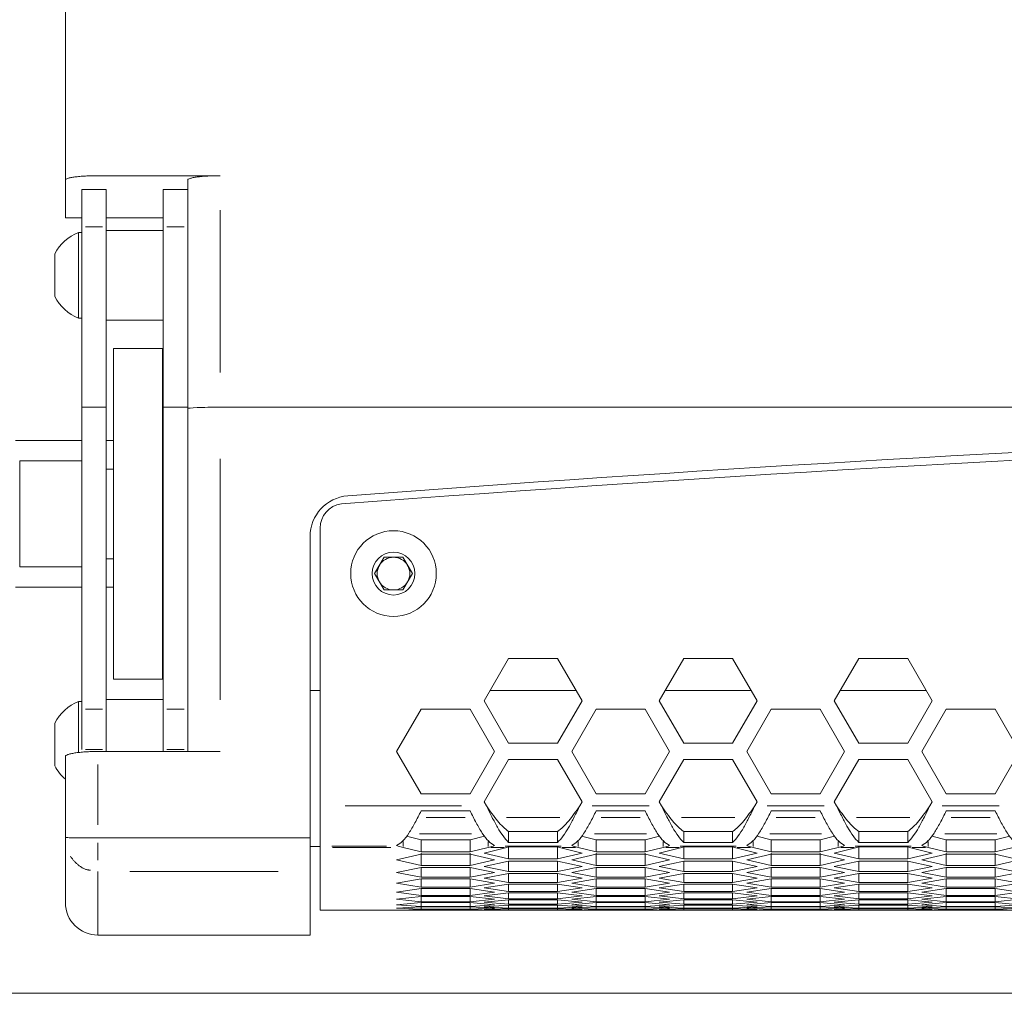
# Model space of a CAD drawing. Units: millimetres. Extents: x 11 to 403, y 11 to 287.
# Drawn here: x 24 to 48, y 11 to 35 of the extents above; entities that cross this region are included whole.
import ezdxf

# ---------------------------------------------------------------- set-up
doc = ezdxf.new("R2010")
doc.units = ezdxf.units.MM
doc.linetypes.add('PHANTOM', pattern=[12.7, 6.35, -1.27, 1.27, -1.27, 1.27, -1.27])
doc.layers.add('CAJETIN_Y_MARGENES', color=7, linetype='Continuous')

msp = doc.modelspace()

# ---------------------------------------------------------------- linework, layer by layer
at = {"color": 7, "linetype": 'Continuous', "lineweight": 15}
for p, q in [((25.399873, 30.820977), (25.399873, 59.671379)), ((26.199873, 30.926877), (29.199873, 30.926877)), ((25.399873, 30.820977), (25.399873, 29.893219)), ((28.399873, 30.577783), (28.399873, 30.820977)), ((26.399873, 30.584279), (25.799873, 30.584279)), ((25.799873, 30.584279), (25.799873, 29.671469)), ((26.399873, 29.671469), (26.399873, 30.584279)), ((28.399873, 30.584279), (27.799873, 30.584279)), ((27.799873, 30.584279), (27.799873, 29.671469)), ((28.399873, 29.671469), (28.399873, 30.577783)), ((25.399873, 29.893219), (25.799873, 29.893219)), ((26.399873, 29.893219), (27.799873, 29.893219)), ((25.799873, 29.536254), (25.723873, 29.536254)), ((25.723873, 28.486254), (25.723873, 29.536254)), ((25.799873, 29.671469), (25.799873, 25.250498)), ((26.399873, 25.250498), (26.399873, 29.671469)), ((27.799873, 29.586253), (26.399873, 29.586253)), ((27.799873, 29.671469), (27.799873, 25.250498)), ((28.399873, 25.250498), (28.399873, 29.671469)), ((25.139873, 28.486254), (25.139873, 29.011253)), ((25.139873, 27.961253), (25.139873, 28.486254)), ((25.723873, 27.436254), (25.723873, 28.486254)), ((25.723873, 27.436254), (25.799873, 27.436254)), ((26.399873, 27.386253), (27.799873, 27.386253)), ((27.778207, 26.688419), (26.578207, 26.688419)), ((26.578207, 26.688419), (26.578207, 18.57921)), ((27.778207, 18.57921), (27.778207, 26.688419)), ((25.799873, 25.250498), (26.399873, 25.250498)), ((25.799873, 25.250498), (25.799873, 17.845757)), ((26.399873, 17.845757), (26.399873, 25.250498)), ((27.799873, 25.250498), (28.399873, 25.250498)), ((27.799873, 25.250498), (27.799873, 17.845757)), ((28.399873, 17.845757), (28.399873, 25.250498)), ((29.199873, 25.250316), (82.199875, 25.250316)), ((25.799873, 24.433814), (24.178207, 24.433814)), ((26.578207, 24.433814), (26.399873, 24.433814)), ((25.799873, 23.933814), (24.279873, 23.933814)), ((26.578207, 23.733814), (26.399873, 23.733814)), ((27.799873, 23.733814), (27.778207, 23.733814)), ((31.646873, 22.283049), (31.646873, 15.474825)), ((31.399873, 22.078959), (31.399873, 14.687622)), ((26.399873, 21.533814), (26.578207, 21.533814)), ((27.778207, 21.533814), (27.799873, 21.533814)), ((32.984993, 21.169101), (33.215933, 21.569101)), ((33.100463, 21.369082), (33.215933, 21.569082)), ((33.215933, 21.569101), (33.677813, 21.569101)), ((33.215933, 21.569082), (33.215933, 21.569101)), ((33.215933, 21.569082), (33.446873, 21.569082)), ((33.446873, 21.569082), (33.677813, 21.569082)), ((33.677813, 21.569101), (33.908753, 21.169101)), ((33.677813, 21.569082), (33.677813, 21.569101)), ((33.677813, 21.569082), (33.793283, 21.369082)), ((24.279873, 21.333814), (25.799873, 21.333814)), ((32.984998, 21.169091), (33.100463, 21.369082)), ((33.793283, 21.369082), (33.908748, 21.169091)), ((32.396873, 21.169074), (32.396873, 21.169071)), ((33.215933, 20.769101), (32.984993, 21.169101)), ((33.908753, 21.169101), (33.677813, 20.769101)), ((34.496873, 21.169071), (34.496873, 21.169074)), ((24.178207, 20.833814), (25.799873, 20.833814)), ((26.399873, 20.833814), (26.578207, 20.833814)), ((33.677813, 20.769101), (33.215933, 20.769101)), ((36.270342, 19.086748), (35.670342, 18.047518)), ((36.270342, 19.086735), (35.670346, 18.047511)), ((37.470342, 19.086748), (36.270342, 19.086748)), ((36.270342, 19.086735), (36.270342, 19.086748)), ((37.470342, 19.086735), (36.270342, 19.086735)), ((38.070342, 18.047518), (37.470342, 19.086748)), ((37.470342, 19.086735), (37.470342, 19.086748)), ((38.070338, 18.047511), (37.470342, 19.086735)), ((40.563163, 19.086748), (39.963162, 18.047518)), ((40.563163, 19.086735), (39.963167, 18.047511)), ((41.763162, 19.086748), (40.563163, 19.086748)), ((40.563163, 19.086735), (40.563163, 19.086748)), ((41.763162, 19.086735), (40.563163, 19.086735)), ((42.363163, 18.047518), (41.763162, 19.086748)), ((41.763162, 19.086735), (41.763162, 19.086748)), ((42.363158, 18.047511), (41.763162, 19.086735)), ((44.855982, 19.086748), (44.255983, 18.047518)), ((44.855982, 19.086735), (44.255987, 18.047511)), ((46.055983, 19.086748), (44.855982, 19.086748)), ((44.855982, 19.086735), (44.855982, 19.086748)), ((46.055983, 19.086735), (44.855982, 19.086735)), ((46.655983, 18.047518), (46.055983, 19.086748)), ((46.055983, 19.086735), (46.055983, 19.086748)), ((46.655979, 18.047511), (46.055983, 19.086735)), ((26.578207, 18.57921), (27.778207, 18.57921)), ((31.646873, 18.304098), (31.399873, 18.304098)), ((37.922198, 18.304098), (35.818487, 18.304098)), ((42.215018, 18.304098), (40.111307, 18.304098)), ((46.507839, 18.304098), (44.404127, 18.304098)), ((25.799873, 18.029376), (25.723873, 18.029376)), ((25.723873, 16.779029), (25.723873, 18.029376)), ((27.799873, 18.079376), (26.399873, 18.079376)), ((35.670342, 18.047518), (36.270342, 17.008287)), ((37.470342, 17.008287), (38.070342, 18.047518)), ((39.963162, 18.047518), (40.563163, 17.008287)), ((41.763162, 17.008287), (42.363163, 18.047518)), ((44.255983, 18.047518), (44.855982, 17.008287)), ((46.055983, 17.008287), (46.655983, 18.047518)), ((25.799873, 17.845757), (25.799873, 16.856402)), ((26.399873, 16.856402), (26.399873, 17.845757)), ((27.799873, 17.845757), (27.799873, 16.856402)), ((28.399873, 16.865904), (28.399873, 17.845757)), ((34.123932, 17.847518), (33.523932, 16.808287)), ((34.123932, 17.847504), (33.523936, 16.808281)), ((35.323932, 17.847518), (34.123932, 17.847518)), ((34.123932, 17.847504), (34.123932, 17.847518)), ((35.323932, 17.847504), (34.123932, 17.847504)), ((35.923932, 16.808287), (35.323932, 17.847518)), ((35.323932, 17.847504), (35.323932, 17.847518)), ((35.923928, 16.808281), (35.323932, 17.847504)), ((38.416752, 17.847518), (37.816752, 16.808287)), ((38.416752, 17.847504), (37.816756, 16.808281)), ((39.616752, 17.847518), (38.416752, 17.847518)), ((38.416752, 17.847504), (38.416752, 17.847518)), ((39.616752, 17.847504), (38.416752, 17.847504)), ((40.216752, 16.808287), (39.616752, 17.847518)), ((39.616752, 17.847504), (39.616752, 17.847518)), ((40.216748, 16.808281), (39.616752, 17.847504)), ((42.709573, 17.847518), (42.109572, 16.808287)), ((42.709573, 17.847504), (42.109576, 16.808281)), ((43.909572, 17.847518), (42.709573, 17.847518)), ((42.709573, 17.847504), (42.709573, 17.847518)), ((43.909572, 17.847504), (42.709573, 17.847504)), ((44.509572, 16.808287), (43.909572, 17.847518)), ((43.909572, 17.847504), (43.909572, 17.847518)), ((44.509569, 16.808281), (43.909572, 17.847504)), ((47.002393, 17.847518), (46.402394, 16.808287)), ((47.002393, 17.847504), (46.402397, 16.808281)), ((48.202393, 17.847518), (47.002393, 17.847518)), ((47.002393, 17.847504), (47.002393, 17.847518)), ((48.202393, 17.847504), (47.002393, 17.847504)), ((48.802392, 16.808287), (48.202393, 17.847518)), ((48.202393, 17.847504), (48.202393, 17.847518)), ((48.802389, 16.808281), (48.202393, 17.847504)), ((25.139873, 16.979376), (25.139873, 17.504376)), ((25.139873, 16.454376), (25.139873, 16.979376)), ((36.270342, 17.008287), (37.470342, 17.008287)), ((40.563163, 17.008287), (41.763162, 17.008287)), ((44.855982, 17.008287), (46.055983, 17.008287)), ((25.399873, 14.700438), (25.399873, 16.684248)), ((26.199873, 16.806452), (29.199873, 16.806452)), ((26.399873, 16.806452), (26.399873, 16.856402)), ((27.799873, 16.856402), (27.799873, 16.806452)), ((28.399873, 16.806452), (28.399873, 16.865904)), ((33.523932, 16.808287), (34.123932, 15.769057)), ((35.323932, 15.769057), (35.923932, 16.808287)), ((37.816752, 16.808287), (38.416752, 15.769057)), ((39.616752, 15.769057), (40.216752, 16.808287)), ((42.109572, 16.808287), (42.709573, 15.769057)), ((43.909572, 15.769057), (44.509572, 16.808287)), ((46.402394, 16.808287), (47.002393, 15.769057)), ((48.202393, 15.769057), (48.802392, 16.808287)), ((36.270342, 16.608287), (35.670342, 15.569057)), ((36.270342, 16.608274), (35.670342, 15.569043)), ((37.470342, 16.608287), (36.270342, 16.608287)), ((36.270342, 16.608274), (36.270342, 16.608287)), ((37.470342, 16.608274), (36.270342, 16.608274)), ((38.070342, 15.569057), (37.470342, 16.608287)), ((37.470342, 16.608274), (37.470342, 16.608287)), ((38.070342, 15.569043), (37.470342, 16.608274)), ((40.563163, 16.608287), (39.963162, 15.569057)), ((40.563163, 16.608274), (39.963162, 15.569043)), ((41.763162, 16.608287), (40.563163, 16.608287)), ((40.563163, 16.608274), (40.563163, 16.608287)), ((41.763162, 16.608274), (40.563163, 16.608274)), ((42.363163, 15.569057), (41.763162, 16.608287)), ((41.763162, 16.608274), (41.763162, 16.608287)), ((42.363163, 15.569043), (41.763162, 16.608274)), ((44.855982, 16.608287), (44.255983, 15.569057)), ((44.855982, 16.608274), (44.255983, 15.569043)), ((46.055983, 16.608287), (44.855982, 16.608287)), ((44.855982, 16.608274), (44.855982, 16.608287)), ((46.055983, 16.608274), (44.855982, 16.608274)), ((46.655983, 15.569057), (46.055983, 16.608287)), ((46.055983, 16.608274), (46.055983, 16.608287)), ((46.655983, 15.569043), (46.055983, 16.608274)), ((34.123932, 15.769057), (35.323932, 15.769057)), ((38.416752, 15.769057), (39.616752, 15.769057)), ((42.709573, 15.769057), (43.909572, 15.769057)), ((47.002393, 15.769057), (48.202393, 15.769057)), ((31.646873, 15.474825), (31.646873, 14.48577)), ((35.670342, 15.569057), (35.724747, 15.474825)), ((38.015937, 15.474825), (38.070342, 15.569057)), ((39.963162, 15.569057), (40.017567, 15.474825)), ((42.308758, 15.474825), (42.363163, 15.569057)), ((44.255983, 15.569057), (44.310387, 15.474825)), ((46.601577, 15.474825), (46.655983, 15.569057)), ((34.123932, 15.350712), (35.323932, 15.350712)), ((38.416752, 15.350712), (39.616752, 15.350712)), ((42.709573, 15.350712), (43.909572, 15.350712)), ((47.002393, 15.350712), (48.202393, 15.350712)), ((34.123932, 14.640471), (33.766548, 14.730229)), ((35.681315, 14.730229), (35.323932, 14.640471)), ((36.270342, 14.847257), (36.270342, 14.578319)), ((37.470342, 14.847257), (36.270342, 14.847257)), ((37.470342, 14.847257), (37.470342, 14.578319)), ((38.416752, 14.640471), (38.059369, 14.730229)), ((39.974135, 14.730229), (39.616752, 14.640471)), ((40.563163, 14.847257), (40.563163, 14.578319)), ((41.763162, 14.847257), (40.563163, 14.847257)), ((41.763162, 14.847257), (41.763162, 14.578319)), ((42.709573, 14.640471), (42.353466, 14.729908)), ((44.26568, 14.729908), (43.909572, 14.640471)), ((44.855982, 14.847257), (44.855982, 14.578319)), ((46.055983, 14.847257), (44.855982, 14.847257)), ((46.055983, 14.847257), (46.055983, 14.578319)), ((47.002393, 14.640471), (46.646285, 14.729908)), ((48.558501, 14.729908), (48.202393, 14.640471)), ((25.399873, 14.65563), (25.399873, 14.700438)), ((25.399873, 13.103803), (25.399873, 14.65563)), ((26.199873, 14.687622), (31.399873, 14.687622)), ((31.399873, 14.687622), (31.399873, 13.862759)), ((33.560927, 14.48577), (33.523932, 14.499715)), ((34.123932, 14.640471), (34.123932, 14.343531)), ((35.323932, 14.640471), (34.123932, 14.640471)), ((35.323932, 14.640471), (35.323932, 14.343531)), ((35.923932, 14.499715), (35.886937, 14.48577)), ((37.470342, 14.578319), (36.270342, 14.578319)), ((37.853748, 14.48577), (37.816752, 14.499715)), ((38.416752, 14.640471), (38.416752, 14.343531)), ((39.616752, 14.640471), (38.416752, 14.640471)), ((39.616752, 14.640471), (39.616752, 14.343531)), ((40.216752, 14.499715), (40.179757, 14.48577)), ((41.763162, 14.578319), (40.563163, 14.578319)), ((42.146568, 14.48577), (42.109572, 14.499715)), ((42.709573, 14.640471), (42.709573, 14.343531)), ((43.909572, 14.640471), (42.709573, 14.640471)), ((43.909572, 14.640471), (43.909572, 14.343531)), ((44.509572, 14.499715), (44.472577, 14.48577)), ((46.055983, 14.578319), (44.855982, 14.578319)), ((46.439389, 14.48577), (46.402394, 14.499715)), ((47.002393, 14.640471), (47.002393, 14.343531)), ((48.202393, 14.640471), (47.002393, 14.640471)), ((48.202393, 14.640471), (48.202393, 14.343531)), ((31.399873, 14.474072), (31.646873, 14.474072)), ((31.646873, 14.48577), (31.646873, 14.454548)), ((31.646873, 14.454548), (31.646873, 12.91253)), ((33.523932, 14.145603), (34.123932, 14.287052)), ((33.560927, 14.48577), (33.682847, 14.454548)), ((34.123932, 14.343531), (33.682847, 14.454548)), ((35.323932, 14.343531), (34.123932, 14.343531)), ((34.123932, 14.309451), (34.123932, 14.011802)), ((34.123932, 14.287052), (35.323932, 14.287052)), ((35.765017, 14.454548), (35.323932, 14.343531)), ((35.323932, 14.309451), (35.323932, 14.011802)), ((35.323932, 14.287052), (35.923932, 14.145603)), ((35.670342, 14.31515), (36.226897, 14.454548)), ((36.270342, 14.172231), (35.670342, 14.31515)), ((35.765017, 14.454548), (35.886937, 14.48577)), ((36.270342, 14.465674), (36.226897, 14.454548)), ((36.270342, 14.469538), (36.270342, 14.172231)), ((37.470342, 14.465674), (36.270342, 14.465674)), ((37.470342, 14.469538), (37.470342, 14.172231)), ((37.513787, 14.454548), (37.470342, 14.465674)), ((38.070342, 14.31515), (37.470342, 14.172231)), ((37.513787, 14.454548), (38.070342, 14.31515)), ((37.816752, 14.145603), (38.416752, 14.287052)), ((37.853748, 14.48577), (37.975667, 14.454548)), ((38.416752, 14.343531), (37.975667, 14.454548)), ((39.616752, 14.343531), (38.416752, 14.343531)), ((38.416752, 14.309451), (38.416752, 14.011802)), ((38.416752, 14.287052), (39.616752, 14.287052)), ((40.057837, 14.454548), (39.616752, 14.343531)), ((39.616752, 14.309451), (39.616752, 14.011802)), ((39.616752, 14.287052), (40.216752, 14.145603)), ((39.963162, 14.31515), (40.519718, 14.454548)), ((40.563163, 14.172231), (39.963162, 14.31515)), ((40.057837, 14.454548), (40.179757, 14.48577)), ((40.563163, 14.465674), (40.519718, 14.454548)), ((40.563163, 14.469538), (40.563163, 14.172231)), ((41.763162, 14.465674), (40.563163, 14.465674)), ((41.763162, 14.469538), (41.763162, 14.172231)), ((41.806607, 14.454548), (41.763162, 14.465674)), ((42.363163, 14.31515), (41.763162, 14.172231)), ((41.806607, 14.454548), (42.363163, 14.31515)), ((42.109572, 14.145603), (42.709573, 14.287052)), ((42.146568, 14.48577), (42.268487, 14.454548)), ((42.709573, 14.343531), (42.268487, 14.454548)), ((43.909572, 14.343531), (42.709573, 14.343531)), ((42.709573, 14.309451), (42.709573, 14.011802)), ((42.709573, 14.287052), (43.909572, 14.287052)), ((44.350657, 14.454548), (43.909572, 14.343531)), ((43.909572, 14.309451), (43.909572, 14.011802)), ((43.909572, 14.287052), (44.509572, 14.145603)), ((44.255983, 14.31515), (44.812538, 14.454548)), ((44.855982, 14.172231), (44.255983, 14.31515)), ((44.350657, 14.454548), (44.472577, 14.48577)), ((44.855982, 14.465674), (44.812538, 14.454548)), ((44.855982, 14.469538), (44.855982, 14.172231)), ((46.055983, 14.465674), (44.855982, 14.465674)), ((46.055983, 14.469538), (46.055983, 14.172231)), ((46.099428, 14.454548), (46.055983, 14.465674)), ((46.655983, 14.31515), (46.055983, 14.172231)), ((46.099428, 14.454548), (46.655983, 14.31515)), ((46.402394, 14.145603), (47.002393, 14.287052)), ((46.439389, 14.48577), (46.561307, 14.454548)), ((47.002393, 14.343531), (46.561307, 14.454548)), ((48.202393, 14.343531), (47.002393, 14.343531)), ((47.002393, 14.309451), (47.002393, 14.011802)), ((47.002393, 14.287052), (48.202393, 14.287052)), ((48.643478, 14.454548), (48.202393, 14.343531)), ((48.202393, 14.309451), (48.202393, 14.011802)), ((48.202393, 14.287052), (48.802392, 14.145603)), ((34.123932, 14.011802), (33.523932, 14.145603)), ((35.323932, 14.011802), (34.123932, 14.011802)), ((35.923932, 14.145603), (35.323932, 14.011802)), ((35.670342, 13.98693), (36.270342, 14.119259)), ((37.470342, 14.172231), (36.270342, 14.172231)), ((36.270342, 14.119259), (37.470342, 14.119259)), ((36.270342, 14.119259), (36.270342, 13.862256)), ((37.470342, 14.119259), (38.070342, 13.98693)), ((37.470342, 14.119259), (37.470342, 13.862256)), ((38.416752, 14.011802), (37.816752, 14.145603)), ((39.616752, 14.011802), (38.416752, 14.011802)), ((40.216752, 14.145603), (39.616752, 14.011802)), ((39.963162, 13.98693), (40.563163, 14.119259)), ((41.763162, 14.172231), (40.563163, 14.172231)), ((40.563163, 14.119259), (41.763162, 14.119259)), ((40.563163, 14.119259), (40.563163, 13.862256)), ((41.763162, 14.119259), (42.363163, 13.98693)), ((41.763162, 14.119259), (41.763162, 13.862256)), ((42.709573, 14.011802), (42.109572, 14.145603)), ((43.909572, 14.011802), (42.709573, 14.011802)), ((44.509572, 14.145603), (43.909572, 14.011802)), ((44.255983, 13.98693), (44.855982, 14.119259)), ((46.055983, 14.172231), (44.855982, 14.172231)), ((44.855982, 14.119259), (46.055983, 14.119259)), ((44.855982, 14.119259), (44.855982, 13.862256)), ((46.055983, 14.119259), (46.655983, 13.98693)), ((46.055983, 14.119259), (46.055983, 13.862256)), ((47.002393, 14.011802), (46.402394, 14.145603)), ((48.202393, 14.011802), (47.002393, 14.011802)), ((48.802392, 14.145603), (48.202393, 14.011802)), ((31.399873, 13.862759), (31.399873, 12.303803)), ((33.523932, 13.839141), (34.123932, 13.962341)), ((34.123932, 13.723604), (33.523932, 13.839141)), ((34.123932, 13.962341), (35.323932, 13.962341)), ((34.123932, 13.962341), (34.123932, 13.723604)), ((35.323932, 13.962341), (35.923932, 13.839141)), ((35.323932, 13.962341), (35.323932, 13.723604)), ((35.923932, 13.839141), (35.323932, 13.723604)), ((36.270342, 13.862256), (35.670342, 13.98693)), ((35.670342, 13.702249), (36.270342, 13.81631)), ((37.470342, 13.862256), (36.270342, 13.862256)), ((36.270342, 13.81631), (37.470342, 13.81631)), ((36.270342, 13.81631), (36.270342, 13.595859)), ((38.070342, 13.98693), (37.470342, 13.862256)), ((37.470342, 13.81631), (38.070342, 13.702249)), ((37.470342, 13.81631), (37.470342, 13.595859)), ((37.816752, 13.839141), (38.416752, 13.962341)), ((38.416752, 13.723604), (37.816752, 13.839141)), ((38.416752, 13.962341), (39.616752, 13.962341)), ((38.416752, 13.962341), (38.416752, 13.723604)), ((39.616752, 13.962341), (40.216752, 13.839141)), ((39.616752, 13.962341), (39.616752, 13.723604)), ((40.216752, 13.839141), (39.616752, 13.723604)), ((40.563163, 13.862256), (39.963162, 13.98693)), ((39.963162, 13.702249), (40.563163, 13.81631)), ((41.763162, 13.862256), (40.563163, 13.862256)), ((40.563163, 13.81631), (41.763162, 13.81631)), ((40.563163, 13.81631), (40.563163, 13.595859)), ((42.363163, 13.98693), (41.763162, 13.862256)), ((41.763162, 13.81631), (42.363163, 13.702249)), ((41.763162, 13.81631), (41.763162, 13.595859)), ((42.109572, 13.839141), (42.709573, 13.962341)), ((42.709573, 13.723604), (42.109572, 13.839141)), ((42.709573, 13.962341), (43.909572, 13.962341)), ((42.709573, 13.962341), (42.709573, 13.723604)), ((43.909572, 13.962341), (44.509572, 13.839141)), ((43.909572, 13.962341), (43.909572, 13.723604)), ((44.509572, 13.839141), (43.909572, 13.723604)), ((44.855982, 13.862256), (44.255983, 13.98693)), ((44.255983, 13.702249), (44.855982, 13.81631)), ((46.055983, 13.862256), (44.855982, 13.862256)), ((44.855982, 13.81631), (46.055983, 13.81631)), ((44.855982, 13.81631), (44.855982, 13.595859)), ((46.655983, 13.98693), (46.055983, 13.862256)), ((46.055983, 13.81631), (46.655983, 13.702249)), ((46.055983, 13.81631), (46.055983, 13.595859)), ((46.402394, 13.839141), (47.002393, 13.962341)), ((47.002393, 13.723604), (46.402394, 13.839141)), ((47.002393, 13.962341), (48.202393, 13.962341)), ((47.002393, 13.962341), (47.002393, 13.723604)), ((48.202393, 13.962341), (48.802392, 13.839141)), ((48.202393, 13.962341), (48.202393, 13.723604)), ((48.802392, 13.839141), (48.202393, 13.723604)), ((33.523932, 13.576265), (34.123932, 13.681178)), ((34.123932, 13.479029), (33.523932, 13.576265)), ((35.323932, 13.723604), (34.123932, 13.723604)), ((34.123932, 13.681178), (35.323932, 13.681178)), ((34.123932, 13.681178), (34.123932, 13.479029)), ((35.323932, 13.681178), (35.923932, 13.576265)), ((35.323932, 13.681178), (35.323932, 13.479029)), ((35.923932, 13.576265), (35.323932, 13.479029)), ((36.270342, 13.595859), (35.670342, 13.702249)), ((35.670342, 13.461198), (36.270342, 13.556955)), ((37.470342, 13.595859), (36.270342, 13.595859)), ((36.270342, 13.556955), (37.470342, 13.556955)), ((36.270342, 13.556955), (36.270342, 13.373124)), ((38.070342, 13.702249), (37.470342, 13.595859)), ((37.470342, 13.556955), (38.070342, 13.461198)), ((37.470342, 13.556955), (37.470342, 13.373124)), ((37.816752, 13.576265), (38.416752, 13.681178)), ((38.416752, 13.479029), (37.816752, 13.576265)), ((39.616752, 13.723604), (38.416752, 13.723604)), ((38.416752, 13.681178), (39.616752, 13.681178)), ((38.416752, 13.681178), (38.416752, 13.479029)), ((39.616752, 13.681178), (40.216752, 13.576265)), ((39.616752, 13.681178), (39.616752, 13.479029)), ((40.216752, 13.576265), (39.616752, 13.479029)), ((40.563163, 13.595859), (39.963162, 13.702249)), ((39.963162, 13.461198), (40.563163, 13.556955)), ((41.763162, 13.595859), (40.563163, 13.595859)), ((40.563163, 13.556955), (41.763162, 13.556955)), ((40.563163, 13.556955), (40.563163, 13.373124)), ((42.363163, 13.702249), (41.763162, 13.595859)), ((41.763162, 13.556955), (42.363163, 13.461198)), ((41.763162, 13.556955), (41.763162, 13.373124)), ((42.109572, 13.576265), (42.709573, 13.681178)), ((42.709573, 13.479029), (42.109572, 13.576265)), ((43.909572, 13.723604), (42.709573, 13.723604)), ((42.709573, 13.681178), (43.909572, 13.681178)), ((42.709573, 13.681178), (42.709573, 13.479029)), ((43.909572, 13.681178), (44.509572, 13.576265)), ((43.909572, 13.681178), (43.909572, 13.479029)), ((44.509572, 13.576265), (43.909572, 13.479029)), ((44.855982, 13.595859), (44.255983, 13.702249)), ((44.255983, 13.461198), (44.855982, 13.556955)), ((46.055983, 13.595859), (44.855982, 13.595859)), ((44.855982, 13.556955), (46.055983, 13.556955)), ((44.855982, 13.556955), (44.855982, 13.373124)), ((46.655983, 13.702249), (46.055983, 13.595859)), ((46.055983, 13.556955), (46.655983, 13.461198)), ((46.055983, 13.556955), (46.055983, 13.373124)), ((46.402394, 13.576265), (47.002393, 13.681178)), ((47.002393, 13.479029), (46.402394, 13.576265)), ((48.202393, 13.723604), (47.002393, 13.723604)), ((47.002393, 13.681178), (48.202393, 13.681178)), ((47.002393, 13.681178), (47.002393, 13.479029)), ((48.202393, 13.681178), (48.802392, 13.576265)), ((48.202393, 13.681178), (48.202393, 13.479029)), ((48.802392, 13.576265), (48.202393, 13.479029)), ((33.523932, 13.357057), (34.123932, 13.443651)), ((34.123932, 13.278152), (33.523932, 13.357057)), ((35.323932, 13.479029), (34.123932, 13.479029)), ((34.123932, 13.443651), (35.323932, 13.443651)), ((34.123932, 13.443651), (34.123932, 13.278152)), ((35.323932, 13.443651), (35.923932, 13.357057)), ((35.323932, 13.443651), (35.323932, 13.278152)), ((35.923932, 13.357057), (35.323932, 13.278152)), ((36.270342, 13.373124), (35.670342, 13.461198)), ((35.670342, 13.26385), (36.270342, 13.341274)), ((37.470342, 13.373124), (36.270342, 13.373124)), ((36.270342, 13.341274), (37.470342, 13.341274)), ((36.270342, 13.341274), (36.270342, 13.194121)), ((38.070342, 13.461198), (37.470342, 13.373124)), ((37.470342, 13.341274), (38.070342, 13.26385)), ((37.470342, 13.341274), (37.470342, 13.194121)), ((37.816752, 13.357057), (38.416752, 13.443651)), ((38.416752, 13.278152), (37.816752, 13.357057)), ((39.616752, 13.479029), (38.416752, 13.479029)), ((38.416752, 13.443651), (39.616752, 13.443651)), ((38.416752, 13.443651), (38.416752, 13.278152)), ((39.616752, 13.443651), (40.216752, 13.357057)), ((39.616752, 13.443651), (39.616752, 13.278152)), ((40.216752, 13.357057), (39.616752, 13.278152)), ((40.563163, 13.373124), (39.963162, 13.461198)), ((39.963162, 13.26385), (40.563163, 13.341274)), ((41.763162, 13.373124), (40.563163, 13.373124)), ((40.563163, 13.341274), (41.763162, 13.341274)), ((40.563163, 13.341274), (40.563163, 13.194121)), ((42.363163, 13.461198), (41.763162, 13.373124)), ((41.763162, 13.341274), (42.363163, 13.26385)), ((41.763162, 13.341274), (41.763162, 13.194121)), ((42.109572, 13.357057), (42.709573, 13.443651)), ((42.709573, 13.278152), (42.109572, 13.357057)), ((43.909572, 13.479029), (42.709573, 13.479029)), ((42.709573, 13.443651), (43.909572, 13.443651)), ((42.709573, 13.443651), (42.709573, 13.278152)), ((43.909572, 13.443651), (44.509572, 13.357057)), ((43.909572, 13.443651), (43.909572, 13.278152)), ((44.509572, 13.357057), (43.909572, 13.278152)), ((44.855982, 13.373124), (44.255983, 13.461198)), ((44.255983, 13.26385), (44.855982, 13.341274)), ((46.055983, 13.373124), (44.855982, 13.373124)), ((44.855982, 13.341274), (46.055983, 13.341274)), ((44.855982, 13.341274), (44.855982, 13.194121)), ((46.655983, 13.461198), (46.055983, 13.373124)), ((46.055983, 13.341274), (46.655983, 13.26385)), ((46.055983, 13.341274), (46.055983, 13.194121)), ((46.402394, 13.357057), (47.002393, 13.443651)), ((47.002393, 13.278152), (46.402394, 13.357057)), ((48.202393, 13.479029), (47.002393, 13.479029)), ((47.002393, 13.443651), (48.202393, 13.443651)), ((47.002393, 13.443651), (47.002393, 13.278152)), ((48.202393, 13.443651), (48.802392, 13.357057)), ((48.202393, 13.443651), (48.202393, 13.278152)), ((48.802392, 13.357057), (48.202393, 13.278152)), ((33.523932, 13.181585), (34.123932, 13.249833)), ((34.123932, 13.121037), (33.523932, 13.181585)), ((33.523932, 13.049905), (34.123932, 13.099785)), ((34.123932, 13.007732), (33.523932, 13.049905)), ((35.323932, 13.278152), (34.123932, 13.278152)), ((34.123932, 13.249833), (35.323932, 13.249833)), ((34.123932, 13.249833), (34.123932, 13.121037)), ((35.323932, 13.121037), (34.123932, 13.121037)), ((34.123932, 13.099785), (35.323932, 13.099785)), ((34.123932, 13.099785), (34.123932, 13.007732)), ((35.323932, 13.249833), (35.923932, 13.181585)), ((35.323932, 13.249833), (35.323932, 13.121037)), ((35.923932, 13.181585), (35.323932, 13.121037)), ((35.323932, 13.099785), (35.923932, 13.049905)), ((35.323932, 13.099785), (35.323932, 13.007732)), ((35.923932, 13.049905), (35.323932, 13.007732)), ((36.270342, 13.194121), (35.670342, 13.26385)), ((35.670342, 13.110268), (36.270342, 13.169334)), ((36.270342, 13.058906), (35.670342, 13.110268)), ((35.670342, 13.0005), (36.270342, 13.04119)), ((37.470342, 13.194121), (36.270342, 13.194121)), ((36.270342, 13.169334), (37.470342, 13.169334)), ((36.270342, 13.169334), (36.270342, 13.058906)), ((37.470342, 13.058906), (36.270342, 13.058906)), ((36.270342, 13.04119), (37.470342, 13.04119)), ((36.270342, 13.04119), (36.270342, 12.96752)), ((38.070342, 13.26385), (37.470342, 13.194121)), ((37.470342, 13.169334), (38.070342, 13.110268)), ((37.470342, 13.169334), (37.470342, 13.058906)), ((38.070342, 13.110268), (37.470342, 13.058906)), ((37.470342, 13.04119), (38.070342, 13.0005)), ((37.470342, 13.04119), (37.470342, 12.96752)), ((37.816752, 13.181585), (38.416752, 13.249833)), ((38.416752, 13.121037), (37.816752, 13.181585)), ((37.816752, 13.049905), (38.416752, 13.099785)), ((38.416752, 13.007732), (37.816752, 13.049905)), ((39.616752, 13.278152), (38.416752, 13.278152)), ((38.416752, 13.249833), (39.616752, 13.249833)), ((38.416752, 13.249833), (38.416752, 13.121037)), ((39.616752, 13.121037), (38.416752, 13.121037)), ((38.416752, 13.099785), (39.616752, 13.099785)), ((38.416752, 13.099785), (38.416752, 13.007732)), ((39.616752, 13.249833), (40.216752, 13.181585)), ((39.616752, 13.249833), (39.616752, 13.121037)), ((40.216752, 13.181585), (39.616752, 13.121037)), ((39.616752, 13.099785), (40.216752, 13.049905)), ((39.616752, 13.099785), (39.616752, 13.007732)), ((40.216752, 13.049905), (39.616752, 13.007732)), ((40.563163, 13.194121), (39.963162, 13.26385)), ((39.963162, 13.110268), (40.563163, 13.169334)), ((40.563163, 13.058906), (39.963162, 13.110268)), ((39.963162, 13.0005), (40.563163, 13.04119)), ((41.763162, 13.194121), (40.563163, 13.194121)), ((40.563163, 13.169334), (41.763162, 13.169334)), ((40.563163, 13.169334), (40.563163, 13.058906)), ((41.763162, 13.058906), (40.563163, 13.058906)), ((40.563163, 13.04119), (41.763162, 13.04119)), ((40.563163, 13.04119), (40.563163, 12.96752)), ((42.363163, 13.26385), (41.763162, 13.194121)), ((41.763162, 13.169334), (42.363163, 13.110268)), ((41.763162, 13.169334), (41.763162, 13.058906)), ((42.363163, 13.110268), (41.763162, 13.058906)), ((41.763162, 13.04119), (42.363163, 13.0005)), ((41.763162, 13.04119), (41.763162, 12.96752)), ((42.109572, 13.181585), (42.709573, 13.249833)), ((42.709573, 13.121037), (42.109572, 13.181585)), ((42.109572, 13.049905), (42.709573, 13.099785)), ((42.709573, 13.007732), (42.109572, 13.049905)), ((43.909572, 13.278152), (42.709573, 13.278152)), ((42.709573, 13.249833), (43.909572, 13.249833)), ((42.709573, 13.249833), (42.709573, 13.121037)), ((43.909572, 13.121037), (42.709573, 13.121037)), ((42.709573, 13.099785), (43.909572, 13.099785)), ((42.709573, 13.099785), (42.709573, 13.007732)), ((43.909572, 13.249833), (44.509572, 13.181585)), ((43.909572, 13.249833), (43.909572, 13.121037)), ((44.509572, 13.181585), (43.909572, 13.121037)), ((43.909572, 13.099785), (44.509572, 13.049905)), ((43.909572, 13.099785), (43.909572, 13.007732)), ((44.509572, 13.049905), (43.909572, 13.007732)), ((44.855982, 13.194121), (44.255983, 13.26385)), ((44.255983, 13.110268), (44.855982, 13.169334)), ((44.855982, 13.058906), (44.255983, 13.110268)), ((44.255983, 13.0005), (44.855982, 13.04119)), ((46.055983, 13.194121), (44.855982, 13.194121)), ((44.855982, 13.169334), (46.055983, 13.169334)), ((44.855982, 13.169334), (44.855982, 13.058906)), ((46.055983, 13.058906), (44.855982, 13.058906)), ((44.855982, 13.04119), (46.055983, 13.04119)), ((44.855982, 13.04119), (44.855982, 12.96752)), ((46.655983, 13.26385), (46.055983, 13.194121)), ((46.055983, 13.169334), (46.655983, 13.110268)), ((46.055983, 13.169334), (46.055983, 13.058906)), ((46.655983, 13.110268), (46.055983, 13.058906)), ((46.055983, 13.04119), (46.655983, 13.0005)), ((46.055983, 13.04119), (46.055983, 12.96752)), ((46.402394, 13.181585), (47.002393, 13.249833)), ((47.002393, 13.121037), (46.402394, 13.181585)), ((46.402394, 13.049905), (47.002393, 13.099785)), ((47.002393, 13.007732), (46.402394, 13.049905)), ((48.202393, 13.278152), (47.002393, 13.278152)), ((47.002393, 13.249833), (48.202393, 13.249833)), ((47.002393, 13.249833), (47.002393, 13.121037)), ((48.202393, 13.121037), (47.002393, 13.121037)), ((47.002393, 13.099785), (48.202393, 13.099785)), ((47.002393, 13.099785), (47.002393, 13.007732)), ((48.202393, 13.249833), (48.802392, 13.181585)), ((48.202393, 13.249833), (48.202393, 13.121037)), ((48.802392, 13.181585), (48.202393, 13.121037)), ((48.202393, 13.099785), (48.802392, 13.049905)), ((48.202393, 13.099785), (48.202393, 13.007732)), ((48.802392, 13.049905), (48.202393, 13.007732)), ((31.646873, 12.91253), (35.674025, 12.91253)), ((33.523932, 12.962058), (34.123932, 12.993554)), ((34.123932, 12.938273), (33.523932, 12.962058)), ((33.523932, 12.918071), (34.123932, 12.931174)), ((34.123932, 12.912682), (33.523932, 12.918071)), ((35.323932, 13.007732), (34.123932, 13.007732)), ((34.123932, 12.993554), (35.323932, 12.993554)), ((34.123932, 12.993554), (34.123932, 12.938273)), ((35.323932, 12.938273), (34.123932, 12.938273)), ((34.123932, 12.931174), (35.323932, 12.931174)), ((35.323932, 12.912682), (34.123932, 12.912682)), ((35.323932, 12.993554), (35.923932, 12.962058)), ((35.323932, 12.993554), (35.323932, 12.938273)), ((35.923932, 12.962058), (35.323932, 12.938273)), ((35.323932, 12.931174), (35.923932, 12.918071)), ((35.923932, 12.918071), (35.323932, 12.912682)), ((36.270342, 12.96752), (35.670342, 13.0005)), ((35.670342, 12.934581), (36.270342, 12.956881)), ((36.270342, 12.919993), (35.670342, 12.934581)), ((35.670342, 12.91253), (36.270342, 12.916435)), ((36.270342, 12.91634), (35.670342, 12.91253)), ((37.470342, 12.96752), (36.270342, 12.96752)), ((36.270342, 12.956881), (37.470342, 12.956881)), ((36.270342, 12.956881), (36.270342, 12.919993)), ((37.470342, 12.919993), (36.270342, 12.919993)), ((36.270342, 12.916435), (37.470342, 12.916435)), ((37.470342, 12.91634), (36.270342, 12.91634)), ((38.070342, 13.0005), (37.470342, 12.96752)), ((37.470342, 12.956881), (38.070342, 12.934581)), ((37.470342, 12.956881), (37.470342, 12.919993)), ((38.070342, 12.934581), (37.470342, 12.919993)), ((37.470342, 12.916435), (38.070342, 12.91253)), ((38.070342, 12.91253), (37.470342, 12.91634)), ((37.816752, 12.962058), (38.416752, 12.993554)), ((38.416752, 12.938273), (37.816752, 12.962058)), ((37.816752, 12.918071), (38.416752, 12.931174)), ((38.416752, 12.912682), (37.816752, 12.918071)), ((38.066659, 12.91253), (39.966845, 12.91253)), ((39.616752, 13.007732), (38.416752, 13.007732)), ((38.416752, 12.993554), (39.616752, 12.993554)), ((38.416752, 12.993554), (38.416752, 12.938273)), ((39.616752, 12.938273), (38.416752, 12.938273)), ((38.416752, 12.931174), (39.616752, 12.931174)), ((39.616752, 12.912682), (38.416752, 12.912682)), ((39.616752, 12.993554), (40.216752, 12.962058)), ((39.616752, 12.993554), (39.616752, 12.938273)), ((40.216752, 12.962058), (39.616752, 12.938273)), ((39.616752, 12.931174), (40.216752, 12.918071)), ((40.216752, 12.918071), (39.616752, 12.912682)), ((40.563163, 12.96752), (39.963162, 13.0005)), ((39.963162, 12.934581), (40.563163, 12.956881)), ((40.563163, 12.919993), (39.963162, 12.934581)), ((39.963162, 12.91253), (40.563163, 12.916435)), ((40.563163, 12.91634), (39.963162, 12.91253)), ((41.763162, 12.96752), (40.563163, 12.96752)), ((40.563163, 12.956881), (41.763162, 12.956881)), ((40.563163, 12.956881), (40.563163, 12.919993)), ((41.763162, 12.919993), (40.563163, 12.919993)), ((40.563163, 12.916435), (41.763162, 12.916435)), ((41.763162, 12.91634), (40.563163, 12.91634)), ((42.363163, 13.0005), (41.763162, 12.96752)), ((41.763162, 12.956881), (42.363163, 12.934581)), ((41.763162, 12.956881), (41.763162, 12.919993)), ((42.363163, 12.934581), (41.763162, 12.919993)), ((41.763162, 12.916435), (42.363163, 12.91253)), ((42.363163, 12.91253), (41.763162, 12.91634)), ((42.109572, 12.962058), (42.709573, 12.993554)), ((42.709573, 12.938273), (42.109572, 12.962058)), ((42.109572, 12.918071), (42.709573, 12.931174)), ((42.709573, 12.912682), (42.109572, 12.918071)), ((42.35948, 12.91253), (44.259665, 12.91253)), ((43.909572, 13.007732), (42.709573, 13.007732)), ((42.709573, 12.993554), (43.909572, 12.993554)), ((42.709573, 12.993554), (42.709573, 12.938273)), ((43.909572, 12.938273), (42.709573, 12.938273)), ((42.709573, 12.931174), (43.909572, 12.931174)), ((43.909572, 12.912682), (42.709573, 12.912682)), ((43.909572, 12.993554), (44.509572, 12.962058)), ((43.909572, 12.993554), (43.909572, 12.938273)), ((44.509572, 12.962058), (43.909572, 12.938273)), ((43.909572, 12.931174), (44.509572, 12.918071)), ((44.509572, 12.918071), (43.909572, 12.912682)), ((44.855982, 12.96752), (44.255983, 13.0005)), ((44.255983, 12.934581), (44.855982, 12.956881)), ((44.855982, 12.919993), (44.255983, 12.934581)), ((44.255983, 12.91253), (44.855982, 12.916435)), ((44.855982, 12.91634), (44.255983, 12.91253)), ((46.055983, 12.96752), (44.855982, 12.96752)), ((44.855982, 12.956881), (46.055983, 12.956881)), ((44.855982, 12.956881), (44.855982, 12.919993)), ((46.055983, 12.919993), (44.855982, 12.919993)), ((44.855982, 12.916435), (46.055983, 12.916435)), ((46.055983, 12.91634), (44.855982, 12.91634)), ((46.655983, 13.0005), (46.055983, 12.96752)), ((46.055983, 12.956881), (46.655983, 12.934581)), ((46.055983, 12.956881), (46.055983, 12.919993)), ((46.655983, 12.934581), (46.055983, 12.919993)), ((46.055983, 12.916435), (46.655983, 12.91253)), ((46.655983, 12.91253), (46.055983, 12.91634)), ((46.402394, 12.962058), (47.002393, 12.993554)), ((47.002393, 12.938273), (46.402394, 12.962058)), ((46.402394, 12.918071), (47.002393, 12.931174)), ((47.002393, 12.912682), (46.402394, 12.918071)), ((46.652301, 12.91253), (48.552485, 12.91253)), ((48.202393, 13.007732), (47.002393, 13.007732)), ((47.002393, 12.993554), (48.202393, 12.993554)), ((47.002393, 12.993554), (47.002393, 12.938273)), ((48.202393, 12.938273), (47.002393, 12.938273)), ((47.002393, 12.931174), (48.202393, 12.931174)), ((48.202393, 12.912682), (47.002393, 12.912682)), ((48.202393, 12.993554), (48.802392, 12.962058)), ((48.202393, 12.993554), (48.202393, 12.938273)), ((48.802392, 12.962058), (48.202393, 12.938273)), ((48.202393, 12.931174), (48.802392, 12.918071)), ((48.802392, 12.918071), (48.202393, 12.912682)), ((26.199873, 12.303803), (31.399873, 12.303803))]:
    msp.add_line(p, q, dxfattribs=at)
at = {"color": 8, "linetype": 'PHANTOM', "lineweight": 0}
for p, q in [((29.199873, 30.078635), (29.199873, 26.098558)), ((25.889873, 29.671469), (26.309873, 29.671469)), ((27.889873, 29.671469), (28.309873, 29.671469)), ((24.279873, 23.933814), (24.279873, 22.633814)), ((29.199873, 23.983737), (29.199873, 18.073032)), ((32.323935, 23.076066), (32.323935, 23.076041)), ((24.279873, 22.633814), (24.279873, 21.333814)), ((25.889873, 17.845757), (26.309873, 17.845757)), ((27.889873, 17.845757), (28.309873, 17.845757)), ((25.889873, 16.856402), (26.309873, 16.856402)), ((27.889873, 16.856402), (28.309873, 16.856402)), ((26.199873, 16.488628), (26.199873, 15.005447)), ((35.113066, 15.474825), (32.258554, 15.474825)), ((39.717323, 15.474825), (38.316182, 15.474825)), ((44.010142, 15.474825), (42.609002, 15.474825)), ((48.302963, 15.474825), (46.901822, 15.474825)), ((35.202605, 15.187074), (34.245259, 15.187074)), ((37.525265, 15.187074), (36.215419, 15.187074)), ((39.495425, 15.187074), (38.538079, 15.187074)), ((41.818086, 15.187074), (40.508239, 15.187074)), ((43.788246, 15.187074), (42.830899, 15.187074)), ((46.110906, 15.187074), (44.80106, 15.187074)), ((48.081066, 15.187074), (47.12372, 15.187074)), ((35.360783, 14.791147), (34.087081, 14.791147)), ((39.653604, 14.791147), (38.379902, 14.791147)), ((43.946424, 14.791147), (42.672721, 14.791147)), ((48.239244, 14.791147), (46.965542, 14.791147)), ((26.199873, 14.564622), (26.199873, 14.138475)), ((33.682847, 14.479553), (33.682847, 14.598095)), ((35.765017, 14.598095), (35.765017, 14.479553)), ((37.975667, 14.479553), (37.975667, 14.598095)), ((40.057837, 14.598095), (40.057837, 14.479553)), ((42.268487, 14.479553), (42.268487, 14.598095)), ((44.350657, 14.598095), (44.350657, 14.479553)), ((46.561307, 14.479553), (46.561307, 14.598095)), ((33.273819, 14.48577), (31.933981, 14.48577)), ((33.377451, 14.454548), (31.952269, 14.454548)), ((36.157615, 14.454548), (35.834299, 14.454548)), ((37.558726, 14.48577), (36.181958, 14.48577)), ((37.906385, 14.454548), (37.583069, 14.454548)), ((40.450436, 14.454548), (40.12712, 14.454548)), ((41.851547, 14.48577), (40.474778, 14.48577)), ((42.199205, 14.454548), (41.875889, 14.454548)), ((44.743256, 14.454548), (44.419939, 14.454548)), ((46.144367, 14.48577), (44.767599, 14.48577)), ((46.492025, 14.454548), (46.16871, 14.454548)), ((26.199873, 13.862759), (26.199873, 12.303803)), ((26.979873, 13.862759), (30.619873, 13.862759))]:
    msp.add_line(p, q, dxfattribs=at)
at = {"color": 7, "linetype": 'Continuous', "lineweight": 15}
for centre, radius in [((33.446873, 21.169074), 1.05), ((33.446873, 21.169101), 0.525)]:
    msp.add_circle(centre, radius, dxfattribs=at)
for centre, radius, start, end in [((26.139814, 28.486253), 1.129383, 111.6102129, 152.2991341), ((26.139814, 28.486253), 1.129383, 207.7008659, 248.3897871), ((88.399873, -713.230751), 738.43908, 90.481066098, 94.355146815), ((88.399873, -713.230787), 738.43908, 90.481066098, 94.355146815), ((88.396873, -716.494059), 741.506985, 85.651136361, 94.348863639), ((32.399873, 22.078959), 1, 94.3551468, 180), ((32.399873, 22.078922), 1, 94.3551468, 180), ((32.246873, 22.283049), 0.6, 97.4531946, 180), ((33.446873, 21.169082), 0.4, 90, 149.9999994), ((33.446873, 21.169082), 0.4, 30.0000006, 90), ((33.446873, 21.169082), 0.4, 149.9999994, 210.0000006), ((33.446873, 21.169082), 0.4, 329.9999994, 30.0000006), ((33.446873, 21.169071), 1.05, 180, 270), ((33.446873, 21.169071), 1.05, 270, 0), ((33.446873, 21.169082), 0.4, 210.0000006, 270), ((33.446873, 21.169082), 0.4, 270, 329.9999994), ((26.139814, 16.979376), 1.129383, 111.6102129, 152.2991341), ((26.139814, 16.979376), 1.129383, 207.7008659, 229.0672701), ((26.199873, 13.103803), 0.8, 180, 270)]:
    msp.add_arc(centre, radius, start, end, dxfattribs=at)
msp.add_ellipse((29.199873, 25.215357), major_axis=(0.8, 0), ratio=0.043698718, start_param=1.570796327, end_param=3.141592654, dxfattribs=at)
for points, knots in [([(26.199873, 30.926876), (26.147025, 30.926876), (26.09506, 30.926171), (25.992828, 30.923411), (25.94203, 30.921324), (25.845172, 30.915889), (25.799235, 30.912568), (25.712298, 30.904749), (25.671142, 30.900211), (25.597373, 30.890339), (25.564269, 30.88497), (25.505797, 30.87337), (25.480951, 30.867221), (25.441039, 30.854573), (25.425679, 30.847989), (25.40505, 30.83454), (25.399873, 30.827777), (25.399873, 30.820976)], [0, 0, 0, 0, 0.125, 0.125, 0.25, 0.25, 0.375, 0.375, 0.5, 0.5, 0.625, 0.625, 0.75, 0.75, 0.875, 0.875, 1, 1, 1, 1]), ([(28.399873, 30.820976), (28.399873, 30.827777), (28.40505, 30.834501), (28.42533, 30.8478), (28.44068, 30.854443), (28.480764, 30.867178), (28.505295, 30.873249), (28.563251, 30.884789), (28.596993, 30.890281), (28.670716, 30.90016), (28.710943, 30.904613), (28.798288, 30.912497), (28.84484, 30.915863), (28.941046, 30.921275), (28.991342, 30.923363), (29.094749, 30.926171), (29.147024, 30.926876), (29.199873, 30.926876)], [0, 0, 0, 0, 0.125, 0.125, 0.25, 0.25, 0.375, 0.375, 0.5, 0.5, 0.625, 0.625, 0.75, 0.75, 0.875, 0.875, 1, 1, 1, 1]), ([(25.399873, 16.684248), (25.399873, 16.692121), (25.404998, 16.699895), (25.425086, 16.715247), (25.440279, 16.722903), (25.480064, 16.73759), (25.504425, 16.744585), (25.562014, 16.757873), (25.595615, 16.764205), (25.669174, 16.775601), (25.709331, 16.780732), (25.796561, 16.789819), (25.84333, 16.793721), (25.939817, 16.799975), (25.990131, 16.802382), (26.094156, 16.805635), (26.146732, 16.806452), (26.199873, 16.806452)], [0, 0, 0, 0, 0.125, 0.125, 0.25, 0.25, 0.375, 0.375, 0.5, 0.5, 0.625, 0.625, 0.75, 0.75, 0.875, 0.875, 1, 1, 1, 1]), ([(36.270342, 14.578319), (36.224876, 14.626078), (36.133943, 14.721598), (35.997544, 14.941118), (35.861146, 15.196685), (35.770213, 15.382112), (35.724747, 15.474825)], [0, 0, 0, 0, 0.249999548, 0.499999718, 0.750000009, 1, 1, 1, 1]), ([(36.270342, 14.847257), (36.224876, 14.880689), (36.133943, 14.947552), (35.997544, 15.101217), (35.861146, 15.280113), (35.770213, 15.409912), (35.724747, 15.474812)], [0, 0, 0, 0, 0.249999487, 0.499999344, 0.749999608, 1, 1, 1, 1]), ([(38.015937, 15.474825), (37.970471, 15.382112), (37.879539, 15.196685), (37.743139, 14.941118), (37.606741, 14.721598), (37.515808, 14.626078), (37.470342, 14.578319)], [0, 0, 0, 0, 0.249999858, 0.500000282, 0.750000319, 1, 1, 1, 1]), ([(38.015937, 15.474812), (37.970471, 15.409912), (37.879539, 15.280113), (37.74314, 15.101217), (37.606741, 14.947552), (37.515808, 14.880689), (37.470342, 14.847257)], [0, 0, 0, 0, 0.250000166, 0.500000656, 0.750000287, 1, 1, 1, 1]), ([(40.563163, 14.578319), (40.517696, 14.626078), (40.426763, 14.721598), (40.290365, 14.941118), (40.153966, 15.196685), (40.063033, 15.382112), (40.017567, 15.474825)], [0, 0, 0, 0, 0.249999781, 0.499999784, 0.750000175, 1, 1, 1, 1]), ([(40.563163, 14.847257), (40.517696, 14.880689), (40.426763, 14.947552), (40.290365, 15.101217), (40.153966, 15.280113), (40.063033, 15.409912), (40.017567, 15.474812)], [0, 0, 0, 0, 0.249999883, 0.499999457, 0.749999891, 1, 1, 1, 1]), ([(42.308758, 15.474825), (42.263291, 15.382112), (42.172358, 15.196685), (42.03596, 14.941118), (41.899562, 14.721598), (41.808629, 14.626078), (41.763162, 14.578319)], [0, 0, 0, 0, 0.250000091, 0.500000216, 0.750000219, 1, 1, 1, 1]), ([(42.308758, 15.474812), (42.263291, 15.409912), (42.172358, 15.280114), (42.03596, 15.101217), (41.899561, 14.947552), (41.808629, 14.880689), (41.763162, 14.847257)], [0, 0, 0, 0, 0.250000561, 0.500000543, 0.750000117, 1, 1, 1, 1]), ([(44.855982, 14.578319), (44.810517, 14.626078), (44.719585, 14.721598), (44.583185, 14.941118), (44.446786, 15.196685), (44.355853, 15.382112), (44.310387, 15.474825)], [0, 0, 0, 0, 0.249999249, 0.499999518, 0.749999909, 1, 1, 1, 1]), ([(44.855982, 14.847257), (44.810517, 14.880689), (44.719585, 14.947553), (44.583185, 15.101217), (44.446786, 15.280113), (44.355853, 15.409912), (44.310387, 15.474812)], [0, 0, 0, 0, 0.249998979, 0.499999005, 0.749999439, 1, 1, 1, 1]), ([(46.601577, 15.474825), (46.556112, 15.382112), (46.46518, 15.196685), (46.32878, 14.941118), (46.192381, 14.721598), (46.101449, 14.626078), (46.055983, 14.578319)], [0, 0, 0, 0, 0.2499996914, 0.5000002155, 0.7500006183, 1, 1, 1, 1]), ([(46.601577, 15.474812), (46.556112, 15.409912), (46.46518, 15.280113), (46.32878, 15.101217), (46.192381, 14.947553), (46.101449, 14.880689), (46.055983, 14.847257)], [0, 0, 0, 0, 0.249999883, 0.500000543, 0.750000795, 1, 1, 1, 1]), ([(33.523932, 14.499715), (33.573932, 14.531148), (33.673932, 14.594013), (33.823932, 14.794374), (33.973932, 15.050532), (34.073932, 15.250652), (34.123932, 15.350712)], [0, 0, 0, 0, 0.250000068, 0.500000326, 0.75000018, 1, 1, 1, 1]), ([(35.323932, 15.350712), (35.373932, 15.250652), (35.473932, 15.050532), (35.623932, 14.794374), (35.773932, 14.594013), (35.873932, 14.531148), (35.923932, 14.499715)], [0, 0, 0, 0, 0.249999805, 0.499999583, 0.749999947, 1, 1, 1, 1]), ([(37.816752, 14.499715), (37.866752, 14.531148), (37.966753, 14.594013), (38.116752, 14.794374), (38.266752, 15.050532), (38.366752, 15.250652), (38.416752, 15.350712)], [0, 0, 0, 0, 0.250000144, 0.500000235, 0.750000104, 1, 1, 1, 1]), ([(39.616752, 15.350712), (39.666752, 15.250652), (39.766752, 15.050532), (39.916753, 14.794374), (40.066752, 14.594013), (40.166752, 14.531148), (40.216752, 14.499715)], [0, 0, 0, 0, 0.249999896, 0.499999765, 0.749999856, 1, 1, 1, 1]), ([(42.109572, 14.499715), (42.159573, 14.531148), (42.259573, 14.594013), (42.409572, 14.794374), (42.559573, 15.050532), (42.659573, 15.250652), (42.709573, 15.350712)], [0, 0, 0, 0, 0.250000144, 0.500000235, 0.750000104, 1, 1, 1, 1]), ([(43.909572, 15.350712), (43.959572, 15.250652), (44.059572, 15.050532), (44.209573, 14.794374), (44.359572, 14.594013), (44.459572, 14.531148), (44.509572, 14.499715)], [0, 0, 0, 0, 0.249999714, 0.499999886, 0.750000038, 1, 1, 1, 1]), ([(46.402394, 14.499715), (46.452393, 14.531148), (46.552393, 14.594013), (46.702393, 14.794374), (46.852392, 15.050532), (46.952393, 15.250652), (47.002393, 15.350712)], [0, 0, 0, 0, 0.2499999624, 0.5000001141, 0.7499998008, 1, 1, 1, 1]), ([(48.202393, 15.350712), (48.252392, 15.250652), (48.352392, 15.050532), (48.502394, 14.794374), (48.652393, 14.594013), (48.752393, 14.531148), (48.802392, 14.499715)], [0, 0, 0, 0, 0.249999714, 0.499999886, 0.750000038, 1, 1, 1, 1]), ([(26.199873, 14.687622), (26.147046, 14.687622), (26.095101, 14.687673), (25.992904, 14.687877), (25.942123, 14.688031), (25.845278, 14.688444), (25.799344, 14.6887), (25.71241, 14.689327), (25.671244, 14.689702), (25.597452, 14.690562), (25.564337, 14.691049), (25.505846, 14.692186), (25.480979, 14.692828), (25.441048, 14.694304), (25.425685, 14.695139), (25.410205, 14.696704), (25.406339, 14.697274), (25.401171, 14.698614), (25.399873, 14.699404), (25.399873, 14.700438)], [0, 0, 0, 0, 0.125, 0.125, 0.25, 0.25, 0.375, 0.375, 0.5, 0.5, 0.625, 0.625, 0.75, 0.75, 0.875, 0.875, 0.9375, 0.9375, 1, 1, 1, 1])]:
    msp.add_open_spline(points, degree=3, knots=knots, dxfattribs=at)
at = {"color": 8, "linetype": 'PHANTOM', "lineweight": 0}
msp.add_open_spline([(26.015663, 13.893829), (25.988594, 13.897485), (25.872581, 13.913154), (25.687717, 14.026023), (25.576924, 14.165429), (25.521527, 14.235133)], degree=3, knots=[0, 0, 0, 0, 0.132071321, 0.566033793, 1, 1, 1, 1], dxfattribs=at)
at = {"layer": 'CAJETIN_Y_MARGENES', "lineweight": 15}
msp.add_line((11.091444, 10.876455), (402.574255, 10.876455), dxfattribs=at)

doc.saveas('drawing.dxf')
